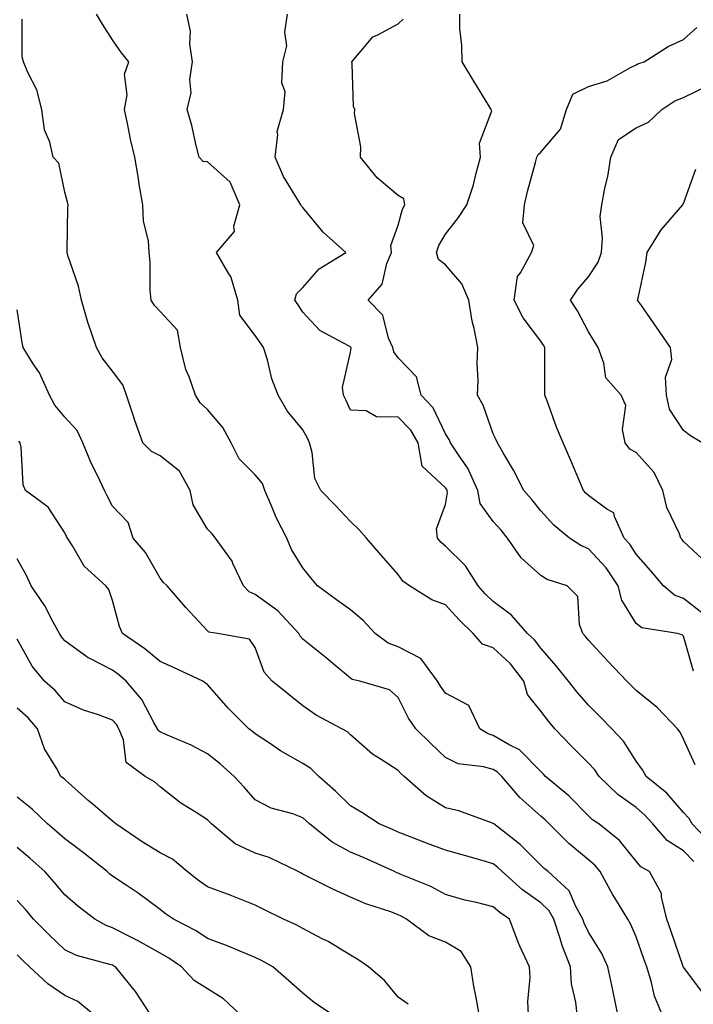
# Model space of a CAD drawing. Units: inches. Extents: x 1008083 to 1010723, y 7242458 to 7245098.
# Drawn here: x 1008999 to 1009140, y 7243444 to 7243651 of the extents above; entities that cross this region are included whole.
import ezdxf

# ---------------------------------------------------------------- set-up
doc = ezdxf.new("R2010")
doc.units = ezdxf.units.IN
doc.header["$MEASUREMENT"] = 0
doc.layers.add('Contour_10087242', color=7, linetype='Continuous', true_color=0x1d2828)

msp = doc.modelspace()

# ---------------------------------------------------------------- linework, layer by layer
at = {"layer": 'Contour_10087242'}
for points in [[(1009133.56, 7243441.92, 2931), (1009131.92, 7243445.79, 2931), (1009131.32, 7243448.65, 2931), (1009130.3, 7243451.92, 2931), (1009129.72, 7243453.59, 2931), (1009128.05, 7243458.25, 2931), (1009126.96, 7243460.83, 2931), (1009126.32, 7243461.92, 2931), (1009123.57, 7243466.4, 2931), (1009123.17, 7243467.04, 2931), (1009120.52, 7243471.92, 2931), (1009119.41, 7243473.28, 2931), (1009118.05, 7243474.39, 2931), (1009113.95, 7243477.82, 2931), (1009109.79, 7243481.92, 2931), (1009108.93, 7243482.8, 2931), (1009108.05, 7243483.54, 2931), (1009103.62, 7243487.49, 2931), (1009099.84, 7243491.92, 2931), (1009098.95, 7243492.82, 2931), (1009098.05, 7243493.35, 2931), (1009096.03, 7243493.94, 2931), (1009090.68, 7243494.55, 2931), (1009088.05, 7243495.85, 2931), (1009084.94, 7243498.81, 2931), (1009081.81, 7243501.92, 2931), (1009080.26, 7243504.13, 2931), (1009078.05, 7243508.5, 2931), (1009076.24, 7243510.11, 2931), (1009070.02, 7243511.92, 2931), (1009068.39, 7243512.26, 2931), (1009068.05, 7243512.5, 2931), (1009064.36, 7243515.61, 2931), (1009062.94, 7243516.81, 2931), (1009058.05, 7243520.73, 2931), (1009057.48, 7243521.35, 2931), (1009057.2, 7243521.92, 2931), (1009052.79, 7243526.66, 2931), (1009048.05, 7243530.1, 2931), (1009046.76, 7243530.63, 2931), (1009045.57, 7243531.92, 2931), (1009043.36, 7243536.61, 2931), (1009043.2, 7243537.07, 2931), (1009039.67, 7243541.92, 2931), (1009038.97, 7243542.84, 2931), (1009038.05, 7243543.78, 2931), (1009035.04, 7243548.91, 2931), (1009034.35, 7243551.92, 2931), (1009032.13, 7243556, 2931), (1009028.05, 7243559.21, 2931), (1009026.24, 7243560.11, 2931), (1009024.42, 7243561.92, 2931), (1009022.74, 7243566.61, 2931), (1009022.45, 7243567.52, 2931), (1009021, 7243571.92, 2931), (1009020.21, 7243574.08, 2931), (1009018.05, 7243576.95, 2931), (1009015.9, 7243579.77, 2931), (1009014.67, 7243581.92, 2931), (1009012.99, 7243586.86, 2931), (1009012.95, 7243587.02, 2931), (1009011.57, 7243591.92, 2931), (1009010.93, 7243594.8, 2931), (1009008.69, 7243601.28, 2931), (1009008.52, 7243601.92, 2931), (1009008.57, 7243602.44, 2931), (1009008.68, 7243611.29, 2931), (1009008.74, 7243611.92, 2931), (1009008.59, 7243612.46, 2931), (1009008.05, 7243614.54, 2931), (1009006.77, 7243620.64, 2931), (1009005.6, 7243621.92, 2931), (1009004.9, 7243625.07, 2931), (1009003.81, 7243627.68, 2931), (1009003.25, 7243631.92, 2931), (1009002.15, 7243636.02, 2931), (1009000.25, 7243639.72, 2931), (1008999.38, 7243641.92, 2931), (1008999.08, 7243642.95, 2931), (1008999.09, 7243650.88, 2931)], [(1009142.33, 7243446.2, 2930), (1009138.05, 7243451.83, 2930), (1009138.02, 7243451.89, 2930), (1009137.99, 7243451.98, 2930), (1009135.44, 7243459.31, 2930), (1009134.51, 7243461.92, 2930), (1009133.39, 7243466.58, 2930), (1009133.44, 7243467.31, 2930), (1009130.89, 7243471.92, 2930), (1009129.03, 7243472.9, 2930), (1009128.05, 7243474.1, 2930), (1009124.6, 7243478.47, 2930), (1009120.22, 7243481.92, 2930), (1009118.92, 7243482.79, 2930), (1009118.05, 7243483.64, 2930), (1009113.94, 7243487.81, 2930), (1009109.05, 7243491.92, 2930), (1009108.55, 7243492.42, 2930), (1009108.05, 7243492.95, 2930), (1009103.58, 7243497.45, 2930), (1009101.52, 7243498.45, 2930), (1009098.05, 7243500.51, 2930), (1009096.97, 7243500.84, 2930), (1009095.23, 7243501.92, 2930), (1009092.94, 7243506.81, 2930), (1009088.05, 7243509.36, 2930), (1009086.97, 7243510.84, 2930), (1009086.36, 7243511.92, 2930), (1009082.82, 7243516.69, 2930), (1009078.05, 7243519.09, 2930), (1009076, 7243519.87, 2930), (1009073.28, 7243521.92, 2930), (1009070.76, 7243524.63, 2930), (1009068.05, 7243526.85, 2930), (1009065.13, 7243529, 2930), (1009061.15, 7243531.92, 2930), (1009059.75, 7243533.62, 2930), (1009058.05, 7243535.69, 2930), (1009055.69, 7243539.56, 2930), (1009054.71, 7243541.92, 2930), (1009052.42, 7243546.29, 2930), (1009051.62, 7243548.35, 2930), (1009050.07, 7243551.92, 2930), (1009049.56, 7243553.43, 2930), (1009048.05, 7243555.25, 2930), (1009044.71, 7243558.58, 2930), (1009042.98, 7243561.92, 2930), (1009041.27, 7243565.14, 2930), (1009038.05, 7243568.94, 2930), (1009036.49, 7243570.36, 2930), (1009035.51, 7243571.92, 2930), (1009034.19, 7243575.78, 2930), (1009033.49, 7243577.36, 2930), (1009032.34, 7243581.92, 2930), (1009031.74, 7243585.61, 2930), (1009028.05, 7243589.54, 2930), (1009026.87, 7243590.74, 2930), (1009026.16, 7243591.92, 2930), (1009026, 7243593.97, 2930), (1009025.97, 7243599.84, 2930), (1009025.77, 7243601.92, 2930), (1009025.62, 7243604.35, 2930), (1009024.59, 7243608.46, 2930), (1009024.44, 7243611.92, 2930), (1009023.7, 7243616.27, 2930), (1009023.55, 7243617.42, 2930), (1009022.74, 7243621.92, 2930), (1009021.83, 7243625.7, 2930), (1009021.31, 7243628.66, 2930), (1009020.6, 7243631.92, 2930), (1009021.13, 7243635, 2930), (1009020.6, 7243639.37, 2930), (1009021.49, 7243641.92, 2930), (1009019.95, 7243643.82, 2930), (1009018.05, 7243646.54, 2930), (1009015.95, 7243649.82, 2930), (1009014.7, 7243651.92, 2930)], [(1009140.18, 7243474.05, 2929), (1009138.05, 7243476.25, 2929), (1009134.59, 7243478.46, 2929), (1009131.59, 7243481.92, 2929), (1009129.93, 7243483.8, 2929), (1009128.05, 7243485.38, 2929), (1009124.23, 7243488.1, 2929), (1009120.3, 7243491.92, 2929), (1009119.39, 7243493.26, 2929), (1009118.05, 7243494.67, 2929), (1009114.45, 7243498.32, 2929), (1009111.01, 7243501.92, 2929), (1009109.65, 7243503.52, 2929), (1009108.05, 7243505.57, 2929), (1009105.26, 7243509.13, 2929), (1009104.5, 7243511.92, 2929), (1009101.68, 7243515.55, 2929), (1009098.05, 7243518.88, 2929), (1009095.82, 7243519.69, 2929), (1009093.84, 7243521.92, 2929), (1009090.89, 7243524.76, 2929), (1009088.05, 7243527.92, 2929), (1009085.12, 7243528.99, 2929), (1009080.47, 7243531.92, 2929), (1009079.05, 7243532.92, 2929), (1009078.05, 7243534.29, 2929), (1009074.51, 7243538.38, 2929), (1009071.43, 7243541.92, 2929), (1009069.84, 7243543.71, 2929), (1009068.05, 7243545.42, 2929), (1009064.92, 7243548.79, 2929), (1009061.81, 7243551.92, 2929), (1009060.58, 7243554.45, 2929), (1009060.03, 7243559.94, 2929), (1009059.47, 7243561.92, 2929), (1009059.02, 7243562.89, 2929), (1009058.05, 7243564.68, 2929), (1009054.79, 7243568.66, 2929), (1009052.86, 7243571.92, 2929), (1009051.52, 7243575.39, 2929), (1009050.61, 7243579.36, 2929), (1009049.82, 7243581.92, 2929), (1009049.12, 7243582.99, 2929), (1009048.05, 7243584.46, 2929), (1009044.85, 7243588.72, 2929), (1009044.37, 7243591.92, 2929), (1009042.96, 7243596.83, 2929), (1009042.52, 7243597.45, 2929), (1009039.93, 7243601.92, 2929), (1009043.68, 7243606.29, 2929), (1009043.58, 7243607.45, 2929), (1009044.82, 7243611.92, 2929), (1009042.77, 7243616.64, 2929), (1009038.05, 7243620.9, 2929), (1009037.13, 7243621, 2929), (1009036.24, 7243621.92, 2929), (1009035.63, 7243624.34, 2929), (1009034.72, 7243628.59, 2929), (1009033.76, 7243631.92, 2929), (1009034.56, 7243635.41, 2929), (1009034.34, 7243638.21, 2929), (1009034.85, 7243641.92, 2929), (1009034.32, 7243645.65, 2929), (1009034.47, 7243648.34, 2929), (1009033.65, 7243651.92, 2929)], [(1009143.86, 7243477.73, 2928), (1009139.86, 7243481.92, 2928), (1009139.2, 7243483.07, 2928), (1009138.05, 7243484.33, 2928), (1009134.55, 7243488.42, 2928), (1009130.2, 7243491.92, 2928), (1009129.42, 7243493.29, 2928), (1009128.05, 7243495.13, 2928), (1009125.42, 7243499.29, 2928), (1009122.97, 7243501.92, 2928), (1009120.52, 7243504.39, 2928), (1009118.05, 7243506.83, 2928), (1009115.72, 7243509.59, 2928), (1009113.86, 7243511.92, 2928), (1009111.28, 7243515.15, 2928), (1009108.05, 7243518.8, 2928), (1009106.72, 7243520.59, 2928), (1009105.26, 7243521.92, 2928), (1009101.92, 7243525.79, 2928), (1009098.05, 7243528.66, 2928), (1009096.39, 7243530.26, 2928), (1009094.88, 7243531.92, 2928), (1009092.26, 7243536.13, 2928), (1009088.05, 7243540.26, 2928), (1009087.11, 7243540.98, 2928), (1009086.37, 7243541.92, 2928), (1009086.1, 7243543.87, 2928), (1009088.05, 7243549.02, 2928), (1009088.48, 7243551.49, 2928), (1009088.4, 7243551.92, 2928), (1009088.29, 7243552.16, 2928), (1009088.05, 7243552.5, 2928), (1009083.15, 7243557.02, 2928), (1009082.29, 7243561.92, 2928), (1009080.74, 7243564.61, 2928), (1009078.05, 7243567.35, 2928), (1009073.54, 7243567.41, 2928), (1009071.35, 7243568.62, 2928), (1009068.05, 7243568.76, 2928), (1009067.09, 7243570.96, 2928), (1009066.59, 7243571.92, 2928), (1009066.39, 7243573.58, 2928), (1009068.05, 7243580.96, 2928), (1009068.19, 7243581.78, 2928), (1009068.16, 7243581.92, 2928), (1009068.13, 7243582, 2928), (1009068.05, 7243582.07, 2928), (1009067.64, 7243582.33, 2928), (1009061.64, 7243585.51, 2928), (1009058.05, 7243589.37, 2928), (1009057.06, 7243590.93, 2928), (1009056.36, 7243591.92, 2928), (1009056.75, 7243593.22, 2928), (1009058.05, 7243594.53, 2928), (1009061.51, 7243598.46, 2928), (1009067.06, 7243601.92, 2928), (1009062.32, 7243606.19, 2928), (1009058.05, 7243611.34, 2928), (1009057.75, 7243611.62, 2928), (1009057.6, 7243611.92, 2928), (1009057.03, 7243612.94, 2928), (1009053.99, 7243617.86, 2928), (1009052.24, 7243621.92, 2928), (1009052.82, 7243626.69, 2928), (1009052.68, 7243627.29, 2928), (1009054, 7243631.92, 2928), (1009054.34, 7243635.63, 2928), (1009053.67, 7243637.54, 2928), (1009053.82, 7243641.92, 2928), (1009054.68, 7243645.29, 2928), (1009054.3, 7243648.17, 2928), (1009054.8, 7243651.92, 2928)], [(1009140.46, 7243494.33, 2927), (1009138.05, 7243499.75, 2927), (1009137.3, 7243501.17, 2927), (1009136.76, 7243501.92, 2927), (1009132.53, 7243506.4, 2927), (1009128.05, 7243509.97, 2927), (1009127.07, 7243510.94, 2927), (1009126.09, 7243511.92, 2927), (1009122.19, 7243516.06, 2927), (1009118.05, 7243520.49, 2927), (1009117.42, 7243521.3, 2927), (1009116.87, 7243521.92, 2927), (1009116.19, 7243523.78, 2927), (1009115.82, 7243529.69, 2927), (1009113.56, 7243531.92, 2927), (1009109.4, 7243533.27, 2927), (1009108.05, 7243534.05, 2927), (1009103.89, 7243537.76, 2927), (1009101.05, 7243541.92, 2927), (1009099.72, 7243543.59, 2927), (1009098.05, 7243545.41, 2927), (1009095.34, 7243549.21, 2927), (1009094.84, 7243551.92, 2927), (1009092.75, 7243556.62, 2927), (1009091.15, 7243558.82, 2927), (1009089.1, 7243561.92, 2927), (1009088.78, 7243562.65, 2927), (1009088.05, 7243563.8, 2927), (1009085.42, 7243569.29, 2927), (1009082.88, 7243571.92, 2927), (1009081.95, 7243575.82, 2927), (1009078.05, 7243579.77, 2927), (1009077.14, 7243581.01, 2927), (1009076.97, 7243581.92, 2927), (1009076.08, 7243583.89, 2927), (1009074.84, 7243588.71, 2927), (1009071.81, 7243591.92, 2927), (1009074.72, 7243595.25, 2927), (1009075.72, 7243599.59, 2927), (1009076.71, 7243601.92, 2927), (1009076.57, 7243603.4, 2927), (1009078.05, 7243607.64, 2927), (1009078.99, 7243610.98, 2927), (1009079.47, 7243611.92, 2927), (1009079.26, 7243613.13, 2927), (1009078.05, 7243613.87, 2927), (1009073.67, 7243617.54, 2927), (1009070.16, 7243621.92, 2927), (1009070.24, 7243624.11, 2927), (1009068.91, 7243631.06, 2927), (1009068.97, 7243631.92, 2927), (1009068.68, 7243632.55, 2927), (1009068.42, 7243641.55, 2927), (1009068.32, 7243641.92, 2927), (1009070.34, 7243644.21, 2927), (1009072.78, 7243647.19, 2927), (1009073.65, 7243647.52, 2927), (1009078.05, 7243649.91, 2927), (1009079.11, 7243650.86, 2927)], [(1009140.12, 7243513.99, 2926), (1009138.05, 7243521.37, 2926), (1009137.77, 7243521.64, 2926), (1009136.78, 7243521.92, 2926), (1009129.25, 7243523.12, 2926), (1009128.05, 7243524.04, 2926), (1009125.06, 7243528.93, 2926), (1009124.32, 7243531.92, 2926), (1009121.81, 7243535.68, 2926), (1009118.05, 7243539.7, 2926), (1009116.49, 7243540.36, 2926), (1009114.1, 7243541.92, 2926), (1009110.79, 7243544.66, 2926), (1009108.05, 7243547.66, 2926), (1009106.17, 7243550.05, 2926), (1009104.47, 7243551.92, 2926), (1009102.31, 7243556.18, 2926), (1009100.12, 7243559.85, 2926), (1009098.94, 7243561.92, 2926), (1009098.67, 7243562.54, 2926), (1009098.05, 7243563.86, 2926), (1009095.96, 7243569.83, 2926), (1009094.75, 7243571.92, 2926), (1009094.9, 7243575.07, 2926), (1009094.69, 7243578.56, 2926), (1009094.82, 7243581.92, 2926), (1009094.06, 7243585.91, 2926), (1009093.62, 7243587.49, 2926), (1009092.94, 7243591.92, 2926), (1009091.48, 7243595.35, 2926), (1009088.05, 7243599.3, 2926), (1009086.53, 7243600.4, 2926), (1009086.1, 7243601.92, 2926), (1009086.63, 7243603.34, 2926), (1009088.05, 7243605.78, 2926), (1009090.76, 7243609.21, 2926), (1009092.53, 7243611.92, 2926), (1009093.9, 7243616.07, 2926), (1009094.39, 7243618.26, 2926), (1009095.41, 7243621.92, 2926), (1009095.14, 7243624.83, 2926), (1009097.74, 7243631.61, 2926), (1009097.65, 7243631.92, 2926), (1009097, 7243632.97, 2926), (1009093.97, 7243637.84, 2926), (1009091.51, 7243641.92, 2926), (1009091.49, 7243645.36, 2926), (1009091.04, 7243648.93, 2926), (1009091.03, 7243651.92, 2926)], [(1009142.14, 7243526.01, 2925), (1009138.05, 7243529.24, 2925), (1009136.11, 7243529.98, 2925), (1009133.81, 7243531.92, 2925), (1009131.17, 7243535.05, 2925), (1009128.05, 7243538.55, 2925), (1009126.76, 7243540.63, 2925), (1009125.58, 7243541.92, 2925), (1009123.5, 7243546.47, 2925), (1009123.4, 7243547.27, 2925), (1009121.93, 7243548.04, 2925), (1009118.05, 7243550.91, 2925), (1009117.5, 7243551.37, 2925), (1009117.01, 7243551.92, 2925), (1009116.23, 7243553.74, 2925), (1009114.37, 7243558.24, 2925), (1009112.76, 7243561.92, 2925), (1009111.35, 7243565.22, 2925), (1009109.45, 7243570.52, 2925), (1009108.9, 7243571.92, 2925), (1009108.87, 7243572.74, 2925), (1009108.91, 7243581.06, 2925), (1009108.89, 7243581.92, 2925), (1009108.59, 7243582.46, 2925), (1009108.05, 7243583.28, 2925), (1009104.31, 7243588.18, 2925), (1009102.48, 7243591.92, 2925), (1009103.12, 7243596.85, 2925), (1009103.75, 7243597.62, 2925), (1009106.08, 7243601.92, 2925), (1009106.6, 7243603.37, 2925), (1009104.28, 7243608.15, 2925), (1009104.59, 7243611.92, 2925), (1009105.24, 7243614.73, 2925), (1009106.91, 7243620.78, 2925), (1009107.19, 7243621.92, 2925), (1009107.49, 7243622.48, 2925), (1009108.05, 7243622.95, 2925), (1009112.18, 7243627.79, 2925), (1009113.43, 7243631.92, 2925), (1009114.81, 7243635.16, 2925), (1009118.05, 7243636.78, 2925), (1009122.01, 7243637.96, 2925), (1009126.86, 7243640.73, 2925), (1009128.05, 7243641.28, 2925), (1009128.46, 7243641.51, 2925), (1009129.78, 7243641.92, 2925), (1009134.82, 7243645.15, 2925), (1009138.05, 7243646.61, 2925), (1009140.83, 7243649.14, 2925)], [(1009142.86, 7243536.73, 2924), (1009138.05, 7243541.25, 2924), (1009137.75, 7243541.62, 2924), (1009137.47, 7243541.92, 2924), (1009137.17, 7243542.8, 2924), (1009134.51, 7243548.38, 2924), (1009133.7, 7243551.92, 2924), (1009131.86, 7243555.73, 2924), (1009128.05, 7243559.88, 2924), (1009126.77, 7243560.64, 2924), (1009125.78, 7243561.92, 2924), (1009125.23, 7243564.74, 2924), (1009125.92, 7243569.79, 2924), (1009124.92, 7243571.92, 2924), (1009121.7, 7243575.57, 2924), (1009121.31, 7243578.66, 2924), (1009120.09, 7243581.92, 2924), (1009119.35, 7243583.22, 2924), (1009118.05, 7243585.24, 2924), (1009115.76, 7243589.63, 2924), (1009114.3, 7243591.92, 2924), (1009115.8, 7243594.17, 2924), (1009118.05, 7243596.77, 2924), (1009120.12, 7243599.85, 2924), (1009120.78, 7243601.92, 2924), (1009121.03, 7243604.9, 2924), (1009120.53, 7243609.44, 2924), (1009120.84, 7243611.92, 2924), (1009121.5, 7243615.37, 2924), (1009122.15, 7243617.82, 2924), (1009122.79, 7243621.92, 2924), (1009124.38, 7243625.59, 2924), (1009128.05, 7243628.05, 2924), (1009130.68, 7243629.29, 2924), (1009133.46, 7243631.92, 2924), (1009136.24, 7243633.73, 2924), (1009138.05, 7243634.46, 2924), (1009142.96, 7243636.83, 2924)], [(1009141.98, 7243561.92, 2923), (1009139.51, 7243563.38, 2923), (1009138.05, 7243564.5, 2923), (1009135.1, 7243568.97, 2923), (1009134.46, 7243571.92, 2923), (1009134.27, 7243575.7, 2923), (1009135.59, 7243579.46, 2923), (1009135.28, 7243581.92, 2923), (1009132.35, 7243586.22, 2923), (1009129.17, 7243590.8, 2923), (1009128.39, 7243591.92, 2923), (1009128.47, 7243592.34, 2923), (1009130.09, 7243599.88, 2923), (1009130.4, 7243601.92, 2923), (1009133.32, 7243606.65, 2923), (1009136.97, 7243610.84, 2923), (1009137.88, 7243611.92, 2923), (1009137.93, 7243612.04, 2923), (1009138.05, 7243612.15, 2923), (1009140.61, 7243619.36, 2923)], [(1009124.22, 7243441.92, 2932), (1009123.26, 7243446.71, 2932), (1009123.19, 7243447.06, 2932), (1009122.16, 7243451.92, 2932), (1009120.84, 7243454.71, 2932), (1009118.05, 7243459.18, 2932), (1009117.19, 7243461.06, 2932), (1009116.91, 7243461.92, 2932), (1009115.41, 7243464.56, 2932), (1009113.99, 7243467.86, 2932), (1009109.57, 7243471.92, 2932), (1009108.73, 7243472.6, 2932), (1009108.05, 7243473.29, 2932), (1009103.72, 7243477.59, 2932), (1009098.15, 7243481.92, 2932), (1009098.05, 7243482.02, 2932), (1009097.91, 7243482.06, 2932), (1009090.82, 7243484.69, 2932), (1009088.05, 7243485.33, 2932), (1009083.93, 7243487.8, 2932), (1009079.34, 7243491.92, 2932), (1009078.67, 7243492.55, 2932), (1009078.05, 7243493.17, 2932), (1009074.5, 7243495.47, 2932), (1009072.68, 7243496.55, 2932), (1009068.05, 7243500.64, 2932), (1009067.41, 7243501.28, 2932), (1009066.27, 7243501.92, 2932), (1009060.88, 7243504.75, 2932), (1009058.05, 7243506.72, 2932), (1009055.16, 7243509.03, 2932), (1009051.59, 7243511.92, 2932), (1009049.94, 7243513.81, 2932), (1009048.05, 7243518.98, 2932), (1009046.87, 7243520.74, 2932), (1009040.15, 7243521.92, 2932), (1009038.31, 7243522.18, 2932), (1009038.05, 7243522.48, 2932), (1009033.5, 7243527.37, 2932), (1009029.52, 7243531.92, 2932), (1009028.77, 7243532.64, 2932), (1009028.05, 7243533.51, 2932), (1009025.03, 7243538.9, 2932), (1009022.42, 7243541.92, 2932), (1009021.34, 7243545.21, 2932), (1009018.05, 7243548.65, 2932), (1009016.94, 7243550.81, 2932), (1009016.39, 7243551.92, 2932), (1009014.89, 7243555.08, 2932), (1009013.64, 7243557.51, 2932), (1009011.85, 7243561.92, 2932), (1009010.65, 7243564.52, 2932), (1009008.05, 7243567.3, 2932), (1009005.98, 7243569.85, 2932), (1009004.84, 7243571.92, 2932), (1009002.75, 7243576.62, 2932), (1009001.42, 7243578.55, 2932), (1008999.31, 7243581.92, 2932), (1008999.11, 7243582.98, 2932), (1008998.05, 7243589.88, 2932)], [(1009115.7, 7243441.92, 2933), (1009115.44, 7243444.53, 2933), (1009114.52, 7243448.39, 2933), (1009114.28, 7243451.92, 2933), (1009112.51, 7243456.38, 2933), (1009112.13, 7243457.84, 2933), (1009110.8, 7243461.92, 2933), (1009109.81, 7243463.68, 2933), (1009108.05, 7243465.34, 2933), (1009104.22, 7243468.09, 2933), (1009099.9, 7243471.92, 2933), (1009098.97, 7243472.84, 2933), (1009098.05, 7243473.58, 2933), (1009095.74, 7243474.23, 2933), (1009091.56, 7243475.43, 2933), (1009088.05, 7243476.42, 2933), (1009084.05, 7243477.92, 2933), (1009080.79, 7243479.18, 2933), (1009078.05, 7243480.22, 2933), (1009076.87, 7243480.74, 2933), (1009074.1, 7243481.92, 2933), (1009070.48, 7243484.35, 2933), (1009068.05, 7243485.74, 2933), (1009064.92, 7243488.8, 2933), (1009061.38, 7243491.92, 2933), (1009059.7, 7243493.57, 2933), (1009058.05, 7243494.63, 2933), (1009053.39, 7243497.26, 2933), (1009051.24, 7243498.73, 2933), (1009048.05, 7243500.82, 2933), (1009047.45, 7243501.32, 2933), (1009046.72, 7243501.92, 2933), (1009042.35, 7243506.22, 2933), (1009038.05, 7243511.19, 2933), (1009037.61, 7243511.48, 2933), (1009037.01, 7243511.92, 2933), (1009030.87, 7243514.74, 2933), (1009028.05, 7243516.02, 2933), (1009024.84, 7243518.71, 2933), (1009020.15, 7243521.92, 2933), (1009019.52, 7243523.39, 2933), (1009018.05, 7243528.87, 2933), (1009017.26, 7243531.13, 2933), (1009016.65, 7243531.92, 2933), (1009012.14, 7243536.01, 2933), (1009009.66, 7243540.31, 2933), (1009008.6, 7243541.92, 2933), (1009008.41, 7243542.28, 2933), (1009008.05, 7243543.04, 2933), (1009004.58, 7243548.45, 2933), (1008999.79, 7243551.92, 2933), (1008999.27, 7243553.14, 2933), (1008998.91, 7243561.06, 2933), (1008998.69, 7243561.92, 2933), (1008998.41, 7243562.28, 2933)], [(1009105.47, 7243441.92, 2934), (1009105.32, 7243444.65, 2934), (1009105.82, 7243449.69, 2934), (1009105.65, 7243451.92, 2934), (1009103.67, 7243456.3, 2934), (1009103.26, 7243457.13, 2934), (1009101.47, 7243461.92, 2934), (1009099.45, 7243463.32, 2934), (1009098.05, 7243464.54, 2934), (1009094.54, 7243465.43, 2934), (1009092.06, 7243465.93, 2934), (1009088.05, 7243467.08, 2934), (1009084.91, 7243468.78, 2934), (1009078.66, 7243471.31, 2934), (1009078.05, 7243471.59, 2934), (1009077.81, 7243471.68, 2934), (1009077.32, 7243471.92, 2934), (1009070.91, 7243474.78, 2934), (1009068.05, 7243476.02, 2934), (1009064.22, 7243478.09, 2934), (1009059.46, 7243481.92, 2934), (1009058.74, 7243482.61, 2934), (1009058.05, 7243483.23, 2934), (1009055.95, 7243484.02, 2934), (1009051.4, 7243485.27, 2934), (1009048.05, 7243486.99, 2934), (1009045.75, 7243489.62, 2934), (1009043.63, 7243491.92, 2934), (1009040.66, 7243494.53, 2934), (1009038.05, 7243496.64, 2934), (1009034.57, 7243498.44, 2934), (1009029.28, 7243500.69, 2934), (1009028.05, 7243501.26, 2934), (1009027.69, 7243501.56, 2934), (1009027.54, 7243501.92, 2934), (1009026.78, 7243503.19, 2934), (1009024.2, 7243508.07, 2934), (1009020.94, 7243511.92, 2934), (1009019.38, 7243513.25, 2934), (1009018.05, 7243514.19, 2934), (1009013.3, 7243516.67, 2934), (1009012.95, 7243516.82, 2934), (1009008.05, 7243520.4, 2934), (1009007.35, 7243521.22, 2934), (1009006.91, 7243521.92, 2934), (1009005.51, 7243524.46, 2934), (1009003.86, 7243527.73, 2934), (1009000.99, 7243531.92, 2934), (1009000.05, 7243533.92, 2934), (1008998.05, 7243537.56, 2934)], [(1009095.1, 7243441.92, 2935), (1009094.49, 7243445.48, 2935), (1009094.01, 7243447.88, 2935), (1009093.35, 7243451.92, 2935), (1009091.3, 7243455.17, 2935), (1009088.05, 7243457.1, 2935), (1009084.53, 7243458.4, 2935), (1009079.83, 7243461.92, 2935), (1009078.7, 7243462.57, 2935), (1009078.05, 7243462.87, 2935), (1009076.53, 7243463.44, 2935), (1009071.26, 7243465.13, 2935), (1009068.05, 7243466.58, 2935), (1009064.35, 7243468.22, 2935), (1009059.06, 7243470.91, 2935), (1009058.05, 7243471.4, 2935), (1009057.71, 7243471.58, 2935), (1009057.08, 7243471.92, 2935), (1009050.99, 7243474.86, 2935), (1009048.05, 7243475.76, 2935), (1009043.85, 7243477.72, 2935), (1009038.85, 7243481.92, 2935), (1009038.47, 7243482.34, 2935), (1009038.05, 7243482.81, 2935), (1009035.63, 7243484.34, 2935), (1009032.4, 7243486.27, 2935), (1009028.05, 7243489.71, 2935), (1009026.92, 7243490.79, 2935), (1009024.94, 7243491.92, 2935), (1009020.96, 7243494.83, 2935), (1009020.39, 7243499.58, 2935), (1009019.4, 7243501.92, 2935), (1009018.9, 7243502.77, 2935), (1009018.05, 7243503.74, 2935), (1009015.15, 7243504.82, 2935), (1009011.96, 7243505.83, 2935), (1009008.05, 7243507.58, 2935), (1009006.05, 7243509.92, 2935), (1009003.8, 7243511.92, 2935), (1009001.17, 7243515.05, 2935), (1008998.05, 7243520.74, 2935)], [(1009080.19, 7243444.06, 2936), (1009078.05, 7243445.57, 2936), (1009075.21, 7243449.08, 2936), (1009071.83, 7243451.92, 2936), (1009069.63, 7243453.5, 2936), (1009068.05, 7243454.38, 2936), (1009063.36, 7243457.23, 2936), (1009062.14, 7243457.83, 2936), (1009058.05, 7243459.97, 2936), (1009056.78, 7243460.65, 2936), (1009054.02, 7243461.92, 2936), (1009049.99, 7243463.86, 2936), (1009048.05, 7243464.9, 2936), (1009043.15, 7243466.82, 2936), (1009043.01, 7243466.88, 2936), (1009038.05, 7243468.7, 2936), (1009036.16, 7243470.03, 2936), (1009033.78, 7243471.92, 2936), (1009030.64, 7243474.51, 2936), (1009028.05, 7243475.88, 2936), (1009024.28, 7243478.15, 2936), (1009018.74, 7243481.92, 2936), (1009018.38, 7243482.25, 2936), (1009018.05, 7243482.48, 2936), (1009013.97, 7243486, 2936), (1009012.98, 7243486.85, 2936), (1009008.05, 7243491.23, 2936), (1009007.7, 7243491.57, 2936), (1009007.24, 7243491.92, 2936), (1009006.32, 7243493.65, 2936), (1009003.8, 7243497.67, 2936), (1009002.3, 7243501.92, 2936), (1009000.32, 7243504.19, 2936), (1008998.05, 7243506.24, 2936)], [(1009064.2, 7243441.92, 2937), (1009060.52, 7243444.39, 2937), (1009058.05, 7243446.37, 2937), (1009055.14, 7243449.01, 2937), (1009051.78, 7243451.92, 2937), (1009049.4, 7243453.27, 2937), (1009048.05, 7243453.92, 2937), (1009044.71, 7243455.26, 2937), (1009042.37, 7243456.24, 2937), (1009038.05, 7243457.89, 2937), (1009035.61, 7243459.48, 2937), (1009030.89, 7243461.92, 2937), (1009029.19, 7243463.06, 2937), (1009028.05, 7243463.97, 2937), (1009023.49, 7243467.36, 2937), (1009020.93, 7243469.04, 2937), (1009018.05, 7243470.98, 2937), (1009017.52, 7243471.39, 2937), (1009016.93, 7243471.92, 2937), (1009011.98, 7243475.85, 2937), (1009008.05, 7243478.77, 2937), (1009006.4, 7243480.27, 2937), (1009004.41, 7243481.92, 2937), (1009001.17, 7243485.04, 2937), (1008998.05, 7243487.55, 2937)], [(1009044.92, 7243441.92, 2938), (1009041.36, 7243445.23, 2938), (1009038.05, 7243447.29, 2938), (1009035.2, 7243449.07, 2938), (1009032.57, 7243451.92, 2938), (1009029.89, 7243453.76, 2938), (1009028.05, 7243454.77, 2938), (1009023.48, 7243457.35, 2938), (1009021.76, 7243458.21, 2938), (1009018.05, 7243460.14, 2938), (1009016.74, 7243460.61, 2938), (1009014.34, 7243461.92, 2938), (1009010.76, 7243464.63, 2938), (1009008.05, 7243467.03, 2938), (1009005.83, 7243469.7, 2938), (1009003.85, 7243471.92, 2938), (1009000.8, 7243474.67, 2938), (1008998.05, 7243477, 2938)], [(1009026.06, 7243441.92, 2939), (1009022.89, 7243446.76, 2939), (1009021.33, 7243448.64, 2939), (1009018.66, 7243451.92, 2939), (1009018.27, 7243452.14, 2939), (1009018.05, 7243452.25, 2939), (1009017.52, 7243452.45, 2939), (1009010.47, 7243454.34, 2939), (1009008.05, 7243455.48, 2939), (1009004.75, 7243458.62, 2939), (1009001.49, 7243461.92, 2939), (1008999.92, 7243463.8, 2939), (1008998.05, 7243465.87, 2939)], [(1009014.06, 7243441.92, 2940), (1009010.76, 7243444.63, 2940), (1009008.05, 7243445.91, 2940), (1009004.48, 7243448.35, 2940), (1009000.64, 7243451.92, 2940), (1008999.31, 7243453.18, 2940), (1008998.05, 7243454.45, 2940)]]:
    msp.add_polyline3d(points, dxfattribs=at)

doc.saveas('drawing.dxf')
